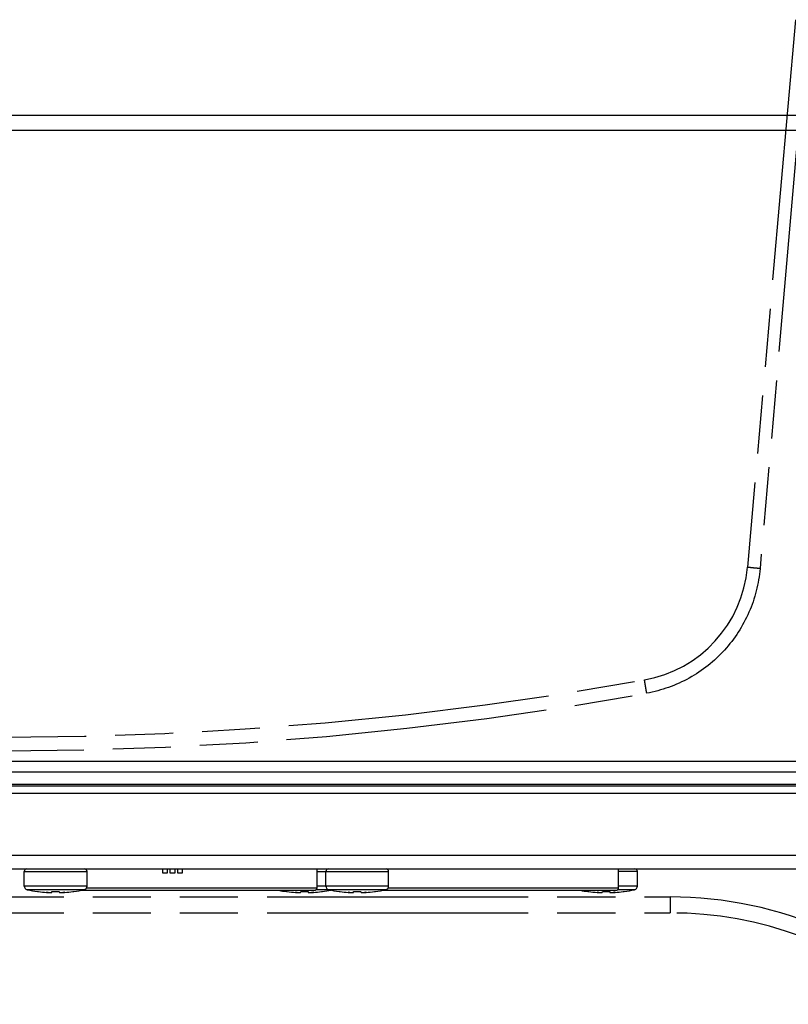
# Model space of a CAD drawing. Units: millimetres. Extents: x 0 to 420, y 0 to 297.
# Drawn here: x 342 to 373, y 161 to 200 of the extents above; entities that cross this region are included whole.
import ezdxf

# ---------------------------------------------------------------- set-up
doc = ezdxf.new("R2010")
doc.units = ezdxf.units.MM
doc.header["$LTSCALE"] = 23.1
doc.linetypes.add('PHANTOM', pattern=[0.8, 0.45, -0.05, 0.1, -0.05, 0.1, -0.05])
doc.layers.get('0').update_dxf_attribs({"linetype": 'CONTINUOUS'})
doc.layers.add('RUNDUNGEN', color=7, linetype='CONTINUOUS')

msp = doc.modelspace()

# ---------------------------------------------------------------- linework, layer by layer
at = {"color": 7, "linetype": 'CONTINUOUS'}
for p, q in [((304.2937, 195.9768), (379.2937, 195.9768)), ((304.8937, 165.9768), (378.6937, 165.9768)), ((342.5937, 165.296), (342.5937, 165.8768)), ((345.0937, 165.296), (345.0937, 165.8768)), ((348.0937, 165.9768), (348.0937, 165.8268)), ((348.0937, 165.8268), (348.2937, 165.8268)), ((348.2937, 165.8268), (348.2937, 165.9768)), ((348.3937, 165.9768), (348.3937, 165.8268)), ((348.3937, 165.8268), (348.5937, 165.8268)), ((348.5937, 165.8268), (348.5937, 165.9768)), ((348.6937, 165.9768), (348.6937, 165.8268)), ((348.6937, 165.8268), (348.8937, 165.8268)), ((348.8937, 165.8268), (348.8937, 165.9768)), ((354.2437, 165.2268), (354.2437, 165.9768)), ((354.5937, 165.296), (354.5937, 165.8768)), ((357.0937, 165.296), (357.0937, 165.8768)), ((366.2437, 165.2268), (366.2437, 165.9768)), ((366.9937, 165.296), (366.9937, 165.8768)), ((343.123, 165.0761), (343.1234, 165.0781)), ((343.4856, 165.0411), (343.4895, 165.0408)), ((343.5512, 165.0371), (343.5574, 165.0452)), ((343.6911, 165.0371), (343.6984, 165.0781)), ((343.989, 165.0781), (343.9962, 165.0371)), ((344.1361, 165.0371), (344.13, 165.0452)), ((344.1989, 165.0409), (344.2017, 165.0411)), ((344.564, 165.0781), (344.5643, 165.0761)), ((344.8618, 165.1268), (354.1437, 165.1268)), ((353.023, 165.0761), (353.0234, 165.0781)), ((353.3856, 165.0411), (353.3895, 165.0408)), ((353.4512, 165.0371), (353.4574, 165.0452)), ((353.5911, 165.0371), (353.5984, 165.0781)), ((353.889, 165.0781), (353.8962, 165.0371)), ((354.0361, 165.0371), (354.03, 165.0452)), ((354.0989, 165.0409), (354.1017, 165.0411)), ((354.464, 165.0781), (354.4643, 165.0761)), ((355.123, 165.0761), (355.1234, 165.0781)), ((355.4856, 165.0411), (355.4895, 165.0408)), ((355.5512, 165.0371), (355.5574, 165.0452)), ((355.6911, 165.0371), (355.6984, 165.0781)), ((355.989, 165.0781), (355.9962, 165.0371)), ((356.1361, 165.0371), (356.13, 165.0452)), ((356.1989, 165.0409), (356.2017, 165.0411)), ((356.564, 165.0781), (356.5643, 165.0761)), ((356.8618, 165.1268), (366.1437, 165.1268)), ((365.023, 165.0761), (365.0234, 165.0781)), ((365.3856, 165.0411), (365.3895, 165.0408)), ((365.4512, 165.0371), (365.4574, 165.0452)), ((365.5911, 165.0371), (365.5984, 165.0781)), ((365.889, 165.0781), (365.8962, 165.0371)), ((366.0361, 165.0371), (366.03, 165.0452)), ((366.0989, 165.0409), (366.1017, 165.0411)), ((366.464, 165.0781), (366.4643, 165.0761))]:
    msp.add_line(p, q, dxfattribs=at)
at = {"color": 9, "linetype": 'CONTINUOUS'}
for p, q in [((304.2937, 195.3768), (379.2937, 195.3768)), ((304.9437, 170.2682), (378.6437, 170.2682)), ((304.9437, 169.8439), (378.6437, 169.8439)), ((304.9437, 169.349), (378.6437, 169.349)), ((304.9437, 169.2782), (378.6437, 169.2782)), ((305.1624, 166.5268), (378.425, 166.5268)), ((342.5937, 165.8768), (345.0937, 165.8768)), ((354.2437, 165.8768), (357.0937, 165.8768)), ((366.9937, 165.8768), (366.2437, 165.8768)), ((345.0763, 165.2268), (354.2437, 165.2268)), ((357.0763, 165.2268), (366.2437, 165.2268))]:
    msp.add_line(p, q, dxfattribs=at)
at = {"color": 7, "linetype": 'CONTINUOUS'}
for centre, radius, start, end in [((342.6937, 165.8768), 0.1, 90, 180), ((344.9937, 165.8768), 0.1, 0, 90), ((354.6937, 165.8768), 0.1, 90, 180), ((356.9937, 165.8768), 0.1, 0, 90), ((366.8937, 165.8768), 0.1, 0, 90), ((343.8437, 170.3101), 5.2833, 257.62637, 262.16048), ((343.8433, 170.333), 5.3039, 262.19903, 262.60696), ((343.8436, 170.336), 5.307, 262.60754, 266.1315), ((343.9313, 170.0766), 5.0453, 264.93995, 265.75003), ((343.8436, 170.3363), 5.3073, 266.1736, 266.62396), ((343.8436, 170.3364), 5.3074, 266.62396, 266.84155), ((343.9271, 170.0206), 4.9891, 265.74955, 267.28868), ((343.8437, 170.4374), 5.3612, 268.44702, 271.55298), ((343.761, 170.0068), 4.9752, 272.70917, 274.2526), ((343.7561, 170.0766), 5.0453, 274.24997, 275.06005), ((343.8437, 170.3364), 5.3074, 273.15845, 273.37604), ((343.8437, 170.3363), 5.3073, 273.37604, 273.83769), ((343.8437, 170.336), 5.307, 273.86853, 277.39246), ((343.844, 170.333), 5.3039, 277.39304, 277.80097), ((343.8437, 170.3101), 5.2833, 277.83952, 282.37363), ((353.7437, 170.3101), 5.2833, 258.88707, 262.16048), ((353.7433, 170.333), 5.3039, 262.19903, 262.60696), ((353.7436, 170.336), 5.307, 262.60754, 266.1315), ((353.8313, 170.0766), 5.0453, 264.93995, 265.75003), ((353.7436, 170.3363), 5.3073, 266.1736, 266.62396), ((353.7436, 170.3364), 5.3074, 266.62396, 266.84155), ((353.8271, 170.0206), 4.9891, 265.74955, 267.28868), ((353.7437, 170.4374), 5.3612, 268.44702, 271.55298), ((353.661, 170.0068), 4.9752, 272.70917, 274.2526), ((353.6561, 170.0766), 5.0453, 274.24997, 275.06005), ((353.7437, 170.3364), 5.3074, 273.15845, 273.37604), ((353.7437, 170.3363), 5.3073, 273.37604, 273.83769), ((353.7437, 170.336), 5.307, 273.86853, 277.39246), ((354.1437, 165.2268), 0.1, 270, 360), ((353.744, 170.333), 5.3039, 277.39304, 277.80097), ((353.7437, 170.3101), 5.2833, 277.83952, 281.46523), ((355.8437, 170.3101), 5.2833, 257.62637, 262.16048), ((355.8433, 170.333), 5.3039, 262.19903, 262.60696), ((355.8436, 170.336), 5.307, 262.60754, 266.1315), ((355.9313, 170.0766), 5.0453, 264.93995, 265.75003), ((355.8436, 170.3363), 5.3073, 266.1736, 266.62396), ((355.8436, 170.3364), 5.3074, 266.62396, 266.84155), ((355.9271, 170.0206), 4.9891, 265.74955, 267.28868), ((355.8437, 170.4374), 5.3612, 268.44702, 271.55298), ((355.761, 170.0068), 4.9752, 272.70917, 274.2526), ((355.7561, 170.0766), 5.0453, 274.24997, 275.06005), ((355.8437, 170.3364), 5.3074, 273.15845, 273.37604), ((355.8437, 170.3363), 5.3073, 273.37604, 273.83769), ((355.8437, 170.336), 5.307, 273.86853, 277.39246), ((355.844, 170.333), 5.3039, 277.39304, 277.80097), ((355.8437, 170.3101), 5.2833, 277.83952, 282.37363), ((365.7437, 170.3101), 5.2833, 258.88707, 262.16048), ((365.7433, 170.333), 5.3039, 262.19903, 262.60696), ((365.7436, 170.336), 5.307, 262.60754, 266.1315), ((365.8313, 170.0766), 5.0453, 264.93995, 265.75003), ((365.7436, 170.3363), 5.3073, 266.1736, 266.62396), ((365.7436, 170.3364), 5.3074, 266.62396, 266.84155), ((365.8271, 170.0206), 4.9891, 265.74955, 267.28868), ((365.7437, 170.4374), 5.3612, 268.44702, 271.55298), ((365.661, 170.0068), 4.9752, 272.70917, 274.2526), ((365.6561, 170.0766), 5.0453, 274.24997, 275.06005), ((365.7437, 170.3364), 5.3074, 273.15845, 273.37604), ((365.7437, 170.3363), 5.3073, 273.37604, 273.83769), ((365.7437, 170.336), 5.307, 273.86853, 277.39246), ((366.1437, 165.2268), 0.1, 270, 360), ((365.744, 170.333), 5.3039, 277.39304, 277.80097), ((365.7437, 170.3101), 5.2833, 277.83952, 282.37363)]:
    msp.add_arc(centre, radius, start, end, dxfattribs=at)
for points, knots in [([(343.5512, 165.0371), (343.5456, 165.0379), (343.5237, 165.0414), (343.5021, 165.0464), (343.4863, 165.051)], [0, 0, 0, 0, 0.255241, 1, 1, 1, 1]), ([(344.2011, 165.051), (344.1959, 165.0495), (344.1745, 165.0437), (344.1527, 165.0394), (344.1361, 165.0371)], [0, 0, 0, 0, 0.2452015, 1, 1, 1, 1]), ([(353.4512, 165.0371), (353.4456, 165.0379), (353.4237, 165.0414), (353.4021, 165.0464), (353.3863, 165.051)], [0, 0, 0, 0, 0.255241, 1, 1, 1, 1]), ([(354.1011, 165.051), (354.0959, 165.0495), (354.0745, 165.0437), (354.0527, 165.0394), (354.0361, 165.0371)], [0, 0, 0, 0, 0.2452015, 1, 1, 1, 1]), ([(355.5512, 165.0371), (355.5456, 165.0379), (355.5237, 165.0414), (355.5021, 165.0464), (355.4863, 165.051)], [0, 0, 0, 0, 0.255241, 1, 1, 1, 1]), ([(356.2011, 165.051), (356.1959, 165.0495), (356.1745, 165.0437), (356.1527, 165.0394), (356.1361, 165.0371)], [0, 0, 0, 0, 0.2452015, 1, 1, 1, 1]), ([(365.4512, 165.0371), (365.4456, 165.0379), (365.4237, 165.0414), (365.4021, 165.0464), (365.3863, 165.051)], [0, 0, 0, 0, 0.255241, 1, 1, 1, 1]), ([(366.1011, 165.051), (366.0959, 165.0495), (366.0745, 165.0437), (366.0527, 165.0394), (366.0361, 165.0371)], [0, 0, 0, 0, 0.2452015, 1, 1, 1, 1])]:
    msp.add_open_spline(points, degree=3, knots=knots, dxfattribs=at)
at = {"layer": 'RUNDUNGEN', "color": 8, "linetype": 'PHANTOM'}
for p, q in [((373.2784, 199.7694), (371.3723, 177.9832)), ((315.2937, 164.2268), (368.2937, 164.2268))]:
    msp.add_line(p, q, dxfattribs=at)
at = {"layer": 'RUNDUNGEN', "color": 9, "linetype": 'PHANTOM'}
for p, q in [((373.5236, 196.9188), (371.8704, 177.9282)), ((315.2937, 164.8615), (368.2937, 164.8615)), ((368.2937, 164.8615), (368.2937, 164.2268))]:
    msp.add_line(p, q, dxfattribs=at)
at = {"layer": 'RUNDUNGEN', "color": 7, "linetype": 'CONTINUOUS'}
msp.add_line((378.7937, 168.9768), (304.7937, 168.9768), dxfattribs=at)
at = {"layer": 'RUNDUNGEN', "color": 9, "linetype": 'CONTINUOUS'}
for p, q in [((345.0937, 165.296), (342.5937, 165.296)), ((344.9758, 165.1495), (342.7115, 165.1495)), ((356.9758, 165.1495), (354.2064, 165.1495)), ((357.0937, 165.296), (354.2437, 165.296)), ((366.8758, 165.1495), (366.2064, 165.1495)), ((366.9937, 165.296), (366.2437, 165.296))]:
    msp.add_line(p, q, dxfattribs=at)
at = {"layer": 'RUNDUNGEN', "color": 8, "linetype": 'PHANTOM'}
for centre, radius, start, end in [((366.3913, 178.419), 5, 280.18589, 355), ((341.7937, 315.3205), 144.0938, 259.814107, 280.185893), ((368.2937, 149.2268), 15, 49.25255, 90)]:
    msp.add_arc(centre, radius, start, end, dxfattribs=at)
at = {"layer": 'RUNDUNGEN', "color": 9, "linetype": 'PHANTOM'}
for centre, radius, start, end in [((341.7937, 314.5612), 143.8822, 259.763194, 280.236806), ((368.2919, 149.2107), 15.6508, 66.23891, 89.99371)]:
    msp.add_arc(centre, radius, start, end, dxfattribs=at)
at = {"layer": 'RUNDUNGEN', "color": 7, "linetype": 'CONTINUOUS'}
for centre, start, end in [((342.7437, 165.296), 180, 257.62637), ((344.9437, 165.296), 282.37363, 360), ((354.7437, 165.296), 180, 257.62637), ((356.9437, 165.296), 282.37363, 360), ((366.8437, 165.296), 282.37363, 360)]:
    msp.add_arc(centre, 0.15, start, end, dxfattribs=at)
at = {"layer": 'RUNDUNGEN', "color": 9, "linetype": 'PHANTOM'}
for points, knots in [([(371.8704, 177.9282), (371.8186, 177.3329), (371.5189, 176.1508), (370.5289, 174.6202), (369.1016, 173.4856), (367.9521, 173.0756), (367.364, 172.9694)], [0, 0, 0, 0, 0.2500178, 0.499956, 0.7499205, 1, 1, 1, 1]), ([(371.8704, 177.9282), (371.8068, 177.9337), (371.7144, 177.9422), (371.5969, 177.9539), (371.5223, 177.9617), (371.4613, 177.9688), (371.4195, 177.974), (371.3953, 177.9778), (371.3827, 177.9797), (371.377, 177.9815), (371.3722, 177.9823), (371.3723, 177.9832)], [0, 0, 0, 0, 0.3821524, 0.5549483, 0.7063199, 0.8305669, 0.9230904, 0.9561716, 0.9800776, 0.9946646, 1, 1, 1, 1]), ([(367.364, 172.9694), (367.352, 173.0357), (367.3348, 173.1324), (367.3133, 173.256), (367.2998, 173.3354), (367.2902, 173.3936), (367.2841, 173.4323), (367.2805, 173.455), (367.2782, 173.4723), (367.2757, 173.4862), (367.2763, 173.4923), (367.2747, 173.4976), (367.2756, 173.4978)], [0, 0, 0, 0, 0.3770014, 0.5499321, 0.7024275, 0.8282162, 0.8794861, 0.9222076, 0.9558487, 0.9801442, 0.9949028, 1, 1, 1, 1])]:
    msp.add_open_spline(points, degree=3, knots=knots, dxfattribs=at)

doc.saveas('drawing.dxf')
